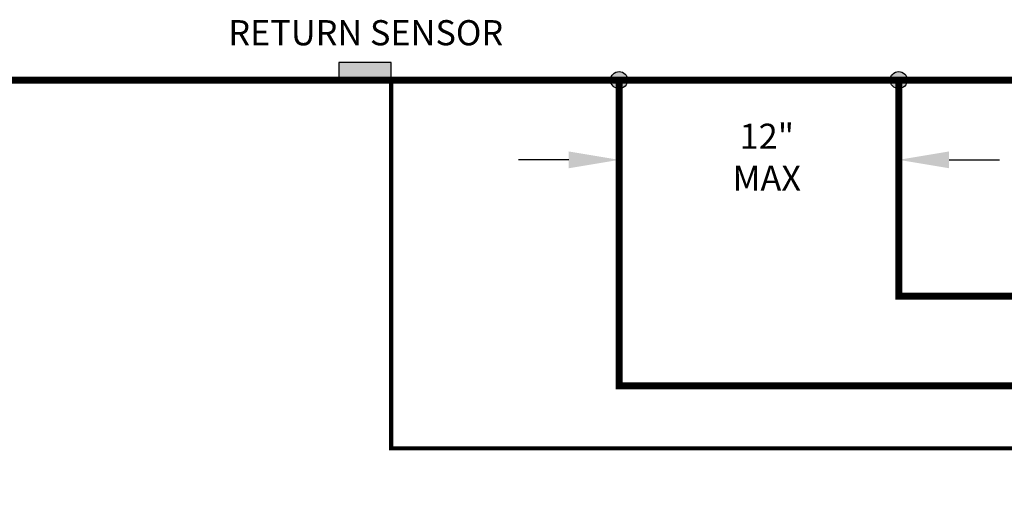
# Model space of a CAD drawing. Units: inches. Extents: x 0.4 to 15.8, y 1.4 to 9.4.
# Drawn here: x 5 to 8.5, y 7.5 to 9.3 of the extents above; entities that cross this region are included whole.
import ezdxf

# ---------------------------------------------------------------- set-up
doc = ezdxf.new("R2010")
doc.units = ezdxf.units.IN
doc.header["$MEASUREMENT"] = 0
doc.linetypes.add('ACAD_ISO02W100', pattern=[15, 12, -3])
doc.layers.add('GAS', color=7, linetype='Continuous')
doc.styles.add('ROMANS', font='romans.shx')

msp = doc.modelspace()

# ---------------------------------------------------------------- hatches: boundary and pattern name
h = msp.add_hatch(color=256)
h.dxf.hatch_style = 1
h.paths.add_polyline_path([(6.3011, 9.0517), (6.3011, 9.1142), (6.1136, 9.1142), (6.1136, 9.0517)])
h = msp.add_hatch(color=256)
h.dxf.hatch_style = 1
h.paths.add_polyline_path([(7.1467, 9.0517, 1), (7.0861, 9.0517, 1)])
h = msp.add_hatch(color=256)
h.dxf.hatch_style = 1
h.paths.add_polyline_path([(8.1467, 9.0517, 1), (8.0861, 9.0517, 1)])

# ---------------------------------------------------------------- linework, layer by layer
for p, q in [((7.1164, 8.9892), (7.1164, 8.5862)), ((8.1164, 8.9892), (8.1164, 8.5862)), ((6.9364, 8.7662), (6.7564, 8.7662)), ((8.2964, 8.7662), (8.4764, 8.7662))]:
    msp.add_line(p, q)
at = {"linetype": 'ACAD_ISO02W100', "ltscale": 0.009, "const_width": 0.015}
msp.add_lwpolyline([(6.3011, 9.0517), (6.3011, 7.7342), (12.1489, 7.7342), (12.1489, 5.2012), (11.9368, 5.2012)], dxfattribs=at)
for centre in [(7.1164, 9.0517), (8.1164, 9.0517)]:
    msp.add_circle(centre, 0.0303)
for points in [[(6.9364, 8.7962), (6.9364, 8.7362), (7.1164, 8.7662)], [(8.2964, 8.7962), (8.2964, 8.7362), (8.1164, 8.7662)]]:
    msp.add_solid(points)
at = {"layer": 'GAS'}
for p, q in [((6.3011, 9.1142), (6.1136, 9.1142)), ((6.1136, 9.1142), (6.1136, 9.0517)), ((6.3011, 9.0517), (6.3011, 9.1142)), ((6.1136, 9.0517), (6.3011, 9.0517))]:
    msp.add_line(p, q, dxfattribs=at)
at = {"layer": 'GAS', "const_width": 0.025}
for points in [[(8.1164, 9.0517), (8.1164, 8.2781), (12.8917, 8.2781), (12.8917, 2.7055), (2.0305, 2.7055), (2.0305, 4.0819)], [(2.4594, 3.3893), (2.4594, 3.143), (12.5146, 3.143), (12.557, 7.9579), (7.1164, 7.9579), (7.1164, 9.0517)], [(4.2837, 9.0517), (13.3405, 9.0517)]]:
    msp.add_lwpolyline(points, dxfattribs=at)

# ---------------------------------------------------------------- texts
at = {"layer": 'GAS', "insert": (5.6233, 9.2661), "char_height": 0.09, "attachment_point": 1, "style": 'ROMANS'}
msp.add_mtext_dynamic_manual_height_columns('\\pxqc;RETURN SENSOR', width=1.174219, gutter_width=1, heights=[0], dxfattribs=at)
at = {"layer": 'GAS', "insert": (7.0577, 8.8957), "char_height": 0.09, "width": 1.174219, "attachment_point": 1, "style": 'ROMANS'}
msp.add_mtext('\\A1;\\pxqc;12"\\PMAX', dxfattribs=at)

doc.saveas('drawing.dxf')
